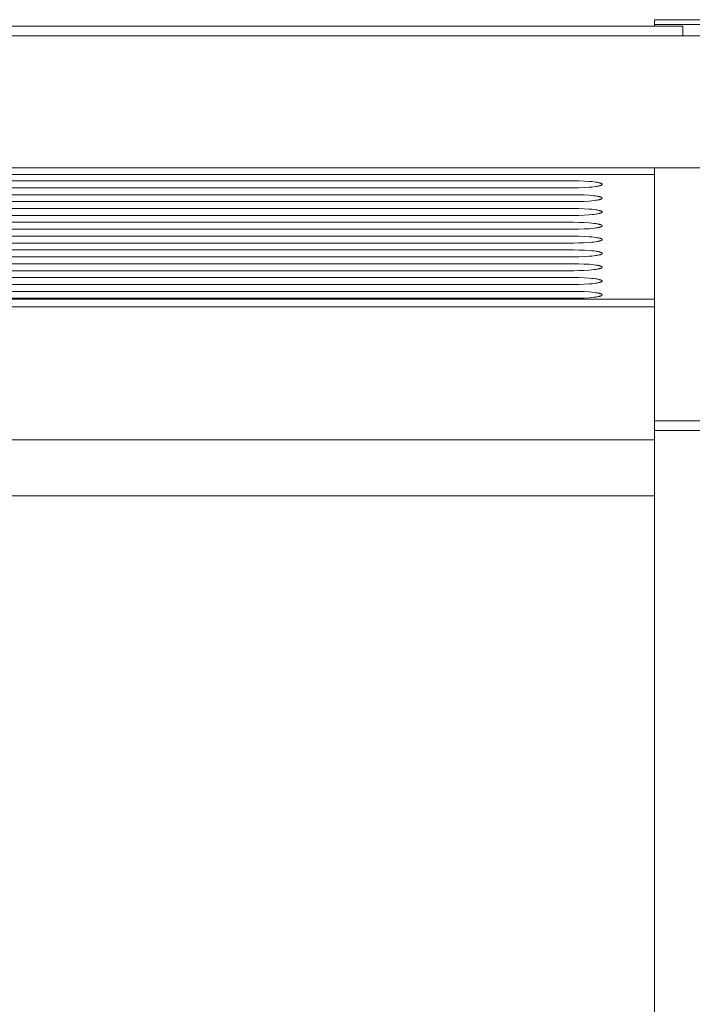
# Model space of a CAD drawing. Units: millimetres. Extents: x 0 to 17820, y 0 to 12600.
# Drawn here: x 9573 to 10282, y 9064 to 10101 of the extents above; entities that cross this region are included whole.
import ezdxf

# ---------------------------------------------------------------- set-up
doc = ezdxf.new("R2010")
doc.units = ezdxf.units.MM
doc.header["$MEASUREMENT"] = 0
doc.layers.add('Make2D$visible$lines', color=7, linetype='Continuous', true_color=0x000000)

msp = doc.modelspace()

# ---------------------------------------------------------------- linework, layer by layer
at = {"layer": 'Make2D$visible$lines', "color": 251, "lineweight": 20, "true_color": 0x696969}
for p, q in [((10272.408, 10093.919), (8932.408, 10093.919)), ((10242.408, 10100.896), (10242.408, 10095.932)), ((10242.408, 10100.896), (10322.408, 10100.896)), ((10242.408, 10095.932), (10322.408, 10095.932)), ((10242.408, 10095.932), (10242.408, 10093.919)), ((10272.408, 10083.993), (10272.408, 10093.919)), ((10272.408, 10083.993), (8932.408, 10083.993)), ((8962.408, 10083.826), (12962.408, 10083.826)), ((10242.408, 10083.993), (10242.408, 10083.826)), ((10272.408, 10083.826), (10272.408, 10083.993)), ((8962.408, 9944.826), (12962.408, 9944.826)), ((8962.408, 9937.666), (10242.408, 9937.666)), ((10242.408, 9944.816), (10242.408, 9678.255)), ((10242.408, 9944.816), (10322.408, 9944.816)), ((9047.408, 9931.082), (10157.408, 9931.082)), ((10157.408, 9931.082), (10162.866, 9931.021)), ((10162.866, 9931.021), (10168.45, 9930.826)), ((10168.45, 9930.826), (10173.824, 9930.489)), ((10173.824, 9930.489), (10176.317, 9930.268)), ((10176.317, 9930.268), (10178.621, 9930.016)), ((10178.621, 9930.016), (10180.698, 9929.737)), ((10180.698, 9929.737), (10181.642, 9929.588)), ((10181.642, 9929.588), (10182.517, 9929.434)), ((10182.517, 9929.434), (10183.323, 9929.276)), ((10183.323, 9929.276), (10184.056, 9929.114)), ((10184.056, 9929.114), (10184.716, 9928.95)), ((10184.716, 9928.95), (10185.018, 9928.866)), ((10185.018, 9928.866), (10185.301, 9928.783)), ((10185.301, 9928.783), (10185.566, 9928.698)), ((10185.566, 9928.698), (10185.812, 9928.614)), ((10185.812, 9928.614), (10186.04, 9928.529)), ((10186.04, 9928.529), (10186.25, 9928.445)), ((10186.25, 9928.445), (10186.347, 9928.402)), ((10186.347, 9928.402), (10186.441, 9928.36)), ((10186.441, 9928.36), (10186.53, 9928.317)), ((10186.53, 9928.317), (10186.614, 9928.275)), ((10186.614, 9928.275), (10186.694, 9928.232)), ((10186.694, 9928.232), (10186.769, 9928.19)), ((10186.769, 9928.19), (10186.84, 9928.148)), ((10186.84, 9928.148), (10186.907, 9928.105)), ((10186.907, 9928.105), (10186.969, 9928.063)), ((10186.969, 9928.063), (10187.027, 9928.021)), ((10187.027, 9928.021), (10187.054, 9928)), ((10187.054, 9928), (10187.081, 9927.979)), ((10187.081, 9927.979), (10187.106, 9927.958)), ((10187.106, 9927.958), (10187.13, 9927.937)), ((10187.13, 9927.937), (10187.153, 9927.916)), ((10187.153, 9927.916), (10187.175, 9927.895)), ((10187.175, 9927.895), (10187.196, 9927.874)), ((10187.196, 9927.874), (10187.216, 9927.853)), ((10187.216, 9927.033), (10187.196, 9927.012)), ((10187.216, 9927.853), (10187.235, 9927.833)), ((10187.235, 9927.054), (10187.216, 9927.033)), ((10187.235, 9927.833), (10187.253, 9927.812)), ((10187.253, 9927.075), (10187.235, 9927.054)), ((10187.253, 9927.812), (10187.27, 9927.791)), ((10187.27, 9927.096), (10187.253, 9927.075)), ((10187.27, 9927.791), (10187.286, 9927.77)), ((10187.286, 9927.116), (10187.27, 9927.096)), ((10187.286, 9927.77), (10187.301, 9927.75)), ((10187.301, 9927.137), (10187.286, 9927.116)), ((10187.301, 9927.75), (10187.315, 9927.729)), ((10187.315, 9927.158), (10187.301, 9927.137)), ((10187.315, 9927.729), (10187.328, 9927.708)), ((10187.328, 9927.179), (10187.315, 9927.158)), ((10187.328, 9927.708), (10187.34, 9927.688)), ((10187.34, 9927.199), (10187.328, 9927.179)), ((10187.34, 9927.688), (10187.351, 9927.667)), ((10187.351, 9927.22), (10187.34, 9927.199)), ((10187.351, 9927.667), (10187.361, 9927.647)), ((10187.361, 9927.24), (10187.351, 9927.22)), ((10187.361, 9927.647), (10187.37, 9927.626)), ((10187.37, 9927.261), (10187.361, 9927.24)), ((10187.37, 9927.626), (10187.378, 9927.606)), ((10187.378, 9927.281), (10187.37, 9927.261)), ((10187.378, 9927.606), (10187.385, 9927.585)), ((10187.385, 9927.302), (10187.378, 9927.281)), ((10187.385, 9927.585), (10187.391, 9927.565)), ((10187.391, 9927.322), (10187.385, 9927.302)), ((10187.391, 9927.565), (10187.396, 9927.544)), ((10187.396, 9927.342), (10187.391, 9927.322)), ((10187.396, 9927.544), (10187.4, 9927.524)), ((10187.4, 9927.363), (10187.396, 9927.342)), ((10187.4, 9927.524), (10187.403, 9927.504)), ((10187.403, 9927.383), (10187.4, 9927.363)), ((10187.403, 9927.504), (10187.406, 9927.484)), ((10187.406, 9927.403), (10187.403, 9927.383)), ((10187.406, 9927.484), (10187.407, 9927.464)), ((10187.407, 9927.423), (10187.406, 9927.403)), ((10187.407, 9927.464), (10187.408, 9927.443)), ((10187.408, 9927.443), (10187.407, 9927.423)), ((10157.408, 9923.805), (9047.408, 9923.805)), ((10162.866, 9923.866), (10157.408, 9923.805)), ((10168.45, 9924.06), (10162.866, 9923.866)), ((10173.824, 9924.398), (10168.45, 9924.06)), ((10176.317, 9924.619), (10173.824, 9924.398)), ((10178.621, 9924.871), (10176.317, 9924.619)), ((10180.698, 9925.15), (10178.621, 9924.871)), ((10181.642, 9925.299), (10180.698, 9925.15)), ((10182.517, 9925.452), (10181.642, 9925.299)), ((10183.323, 9925.611), (10182.517, 9925.452)), ((10184.056, 9925.772), (10183.323, 9925.611)), ((10184.716, 9925.937), (10184.056, 9925.772)), ((10185.018, 9926.02), (10184.716, 9925.937)), ((10185.301, 9926.104), (10185.018, 9926.02)), ((10185.566, 9926.188), (10185.301, 9926.104)), ((10185.812, 9926.273), (10185.566, 9926.188)), ((10186.04, 9926.357), (10185.812, 9926.273)), ((10186.25, 9926.442), (10186.04, 9926.357)), ((10186.347, 9926.485), (10186.25, 9926.442)), ((10186.441, 9926.527), (10186.347, 9926.485)), ((10186.53, 9926.57), (10186.441, 9926.527)), ((10186.614, 9926.612), (10186.53, 9926.57)), ((10186.694, 9926.654), (10186.614, 9926.612)), ((10186.769, 9926.697), (10186.694, 9926.654)), ((10186.84, 9926.739), (10186.769, 9926.697)), ((10186.907, 9926.781), (10186.84, 9926.739)), ((10186.969, 9926.824), (10186.907, 9926.781)), ((10187.027, 9926.866), (10186.969, 9926.824)), ((10187.054, 9926.887), (10187.027, 9926.866)), ((10187.081, 9926.908), (10187.054, 9926.887)), ((10187.106, 9926.929), (10187.081, 9926.908)), ((10187.13, 9926.95), (10187.106, 9926.929)), ((10187.153, 9926.971), (10187.13, 9926.95)), ((10187.175, 9926.992), (10187.153, 9926.971)), ((10187.196, 9927.012), (10187.175, 9926.992)), ((9047.408, 9916.528), (10157.408, 9916.528)), ((10157.408, 9909.252), (9047.408, 9909.252)), ((10157.408, 9916.528), (10162.866, 9916.468)), ((10162.866, 9909.312), (10157.408, 9909.252)), ((10162.866, 9916.468), (10168.45, 9916.273)), ((10168.45, 9909.507), (10162.866, 9909.312)), ((10168.45, 9916.273), (10173.824, 9915.935)), ((10173.824, 9909.845), (10168.45, 9909.507)), ((10173.824, 9915.935), (10176.317, 9915.715)), ((10176.317, 9910.065), (10173.824, 9909.845)), ((10176.317, 9915.715), (10178.621, 9915.463)), ((10178.621, 9910.317), (10176.317, 9910.065)), ((10178.621, 9915.463), (10180.698, 9915.183)), ((10180.698, 9910.597), (10178.621, 9910.317)), ((10180.698, 9915.183), (10181.642, 9915.035)), ((10181.642, 9910.745), (10180.698, 9910.597)), ((10181.642, 9915.035), (10182.517, 9914.881)), ((10182.517, 9910.899), (10181.642, 9910.745)), ((10182.517, 9914.881), (10183.323, 9914.723)), ((10183.323, 9911.057), (10182.517, 9910.899)), ((10183.323, 9914.723), (10184.056, 9914.561)), ((10184.056, 9911.219), (10183.323, 9911.057)), ((10184.056, 9914.561), (10184.716, 9914.396)), ((10184.716, 9911.384), (10184.056, 9911.219)), ((10184.716, 9914.396), (10185.018, 9914.313)), ((10185.018, 9911.467), (10184.716, 9911.384)), ((10185.018, 9914.313), (10185.301, 9914.229)), ((10185.301, 9911.551), (10185.018, 9911.467)), ((10185.301, 9914.229), (10185.566, 9914.145)), ((10185.566, 9911.635), (10185.301, 9911.551)), ((10185.566, 9914.145), (10185.812, 9914.061)), ((10185.812, 9911.719), (10185.566, 9911.635)), ((10185.812, 9914.061), (10186.04, 9913.976)), ((10186.04, 9911.804), (10185.812, 9911.719)), ((10186.04, 9913.976), (10186.25, 9913.891)), ((10186.25, 9911.889), (10186.04, 9911.804)), ((10186.25, 9913.891), (10186.347, 9913.849)), ((10186.347, 9911.931), (10186.25, 9911.889)), ((10186.347, 9913.849), (10186.441, 9913.806)), ((10186.441, 9911.974), (10186.347, 9911.931)), ((10186.441, 9913.806), (10186.53, 9913.764)), ((10186.53, 9912.016), (10186.441, 9911.974)), ((10186.53, 9913.764), (10186.614, 9913.721)), ((10186.614, 9912.059), (10186.53, 9912.016)), ((10186.614, 9913.721), (10186.694, 9913.679)), ((10186.694, 9912.101), (10186.614, 9912.059)), ((10186.694, 9913.679), (10186.769, 9913.637)), ((10186.769, 9912.143), (10186.694, 9912.101)), ((10186.769, 9913.637), (10186.84, 9913.594)), ((10186.84, 9912.186), (10186.769, 9912.143)), ((10186.84, 9913.594), (10186.907, 9913.552)), ((10186.907, 9912.228), (10186.84, 9912.186)), ((10186.907, 9913.552), (10186.969, 9913.51)), ((10186.969, 9912.27), (10186.907, 9912.228)), ((10186.969, 9913.51), (10187.027, 9913.468)), ((10187.027, 9912.312), (10186.969, 9912.27)), ((10187.027, 9913.468), (10187.054, 9913.447)), ((10187.054, 9912.333), (10187.027, 9912.312)), ((10187.054, 9913.447), (10187.081, 9913.426)), ((10187.081, 9912.354), (10187.054, 9912.333)), ((10187.081, 9913.426), (10187.106, 9913.405)), ((10187.106, 9912.375), (10187.081, 9912.354)), ((10187.106, 9913.405), (10187.13, 9913.384)), ((10187.13, 9912.396), (10187.106, 9912.375)), ((10187.13, 9913.384), (10187.153, 9913.363)), ((10187.153, 9912.417), (10187.13, 9912.396)), ((10187.153, 9913.363), (10187.175, 9913.342)), ((10187.175, 9912.438), (10187.153, 9912.417)), ((10187.175, 9913.342), (10187.196, 9913.321)), ((10187.196, 9912.459), (10187.175, 9912.438)), ((10187.196, 9913.321), (10187.216, 9913.3)), ((10187.216, 9912.48), (10187.196, 9912.459)), ((10187.216, 9913.3), (10187.235, 9913.279)), ((10187.235, 9912.501), (10187.216, 9912.48)), ((10187.235, 9913.279), (10187.253, 9913.258)), ((10187.253, 9912.521), (10187.235, 9912.501)), ((10187.253, 9913.258), (10187.27, 9913.238)), ((10187.27, 9912.542), (10187.253, 9912.521)), ((10187.27, 9913.238), (10187.286, 9913.217)), ((10187.286, 9912.563), (10187.27, 9912.542)), ((10187.286, 9913.217), (10187.301, 9913.196)), ((10187.301, 9912.584), (10187.286, 9912.563)), ((10187.301, 9913.196), (10187.315, 9913.175)), ((10187.315, 9912.604), (10187.301, 9912.584)), ((10187.315, 9913.175), (10187.328, 9913.155)), ((10187.328, 9912.625), (10187.315, 9912.604)), ((10187.328, 9913.155), (10187.34, 9913.134)), ((10187.34, 9912.646), (10187.328, 9912.625)), ((10187.34, 9913.134), (10187.351, 9913.114)), ((10187.351, 9912.666), (10187.34, 9912.646)), ((10187.351, 9913.114), (10187.361, 9913.093)), ((10187.361, 9912.687), (10187.351, 9912.666)), ((10187.361, 9913.093), (10187.37, 9913.073)), ((10187.37, 9912.707), (10187.361, 9912.687)), ((10187.37, 9913.073), (10187.378, 9913.052)), ((10187.378, 9912.728), (10187.37, 9912.707)), ((10187.378, 9913.052), (10187.385, 9913.032)), ((10187.385, 9912.748), (10187.378, 9912.728)), ((10187.385, 9913.032), (10187.391, 9913.011)), ((10187.391, 9912.769), (10187.385, 9912.748)), ((10187.391, 9913.011), (10187.396, 9912.991)), ((10187.396, 9912.789), (10187.391, 9912.769)), ((10187.396, 9912.991), (10187.4, 9912.971)), ((10187.4, 9912.809), (10187.396, 9912.789)), ((10187.4, 9912.971), (10187.403, 9912.95)), ((10187.403, 9912.829), (10187.4, 9912.809)), ((10187.403, 9912.95), (10187.406, 9912.93)), ((10187.406, 9912.85), (10187.403, 9912.829)), ((10187.406, 9912.93), (10187.407, 9912.91)), ((10187.407, 9912.87), (10187.406, 9912.85)), ((10187.407, 9912.91), (10187.408, 9912.89)), ((10187.408, 9912.89), (10187.407, 9912.87)), ((9047.408, 9901.975), (10157.408, 9901.975)), ((10157.408, 9901.975), (10162.866, 9901.914)), ((10162.866, 9901.914), (10168.45, 9901.719)), ((10168.45, 9901.719), (10173.824, 9901.382)), ((10173.824, 9901.382), (10176.317, 9901.161)), ((10176.317, 9901.161), (10178.621, 9900.909)), ((10178.621, 9900.909), (10180.698, 9900.63)), ((10180.698, 9896.043), (10178.621, 9895.764)), ((10180.698, 9900.63), (10181.642, 9900.481)), ((10181.642, 9896.192), (10180.698, 9896.043)), ((10181.642, 9900.481), (10182.517, 9900.327)), ((10182.517, 9896.345), (10181.642, 9896.192)), ((10182.517, 9900.327), (10183.323, 9900.169)), ((10183.323, 9896.504), (10182.517, 9896.345)), ((10183.323, 9900.169), (10184.056, 9900.008)), ((10184.056, 9896.665), (10183.323, 9896.504)), ((10184.056, 9900.008), (10184.716, 9899.843)), ((10184.716, 9896.83), (10184.056, 9896.665)), ((10184.716, 9899.843), (10185.018, 9899.759)), ((10185.018, 9896.913), (10184.716, 9896.83)), ((10185.018, 9899.759), (10185.301, 9899.676)), ((10185.301, 9896.997), (10185.018, 9896.913)), ((10185.301, 9899.676), (10185.566, 9899.592)), ((10185.566, 9897.081), (10185.301, 9896.997)), ((10185.566, 9899.592), (10185.812, 9899.507)), ((10185.812, 9897.166), (10185.566, 9897.081)), ((10185.812, 9899.507), (10186.04, 9899.422)), ((10186.04, 9897.25), (10185.812, 9897.166)), ((10186.04, 9899.422), (10186.25, 9899.338)), ((10186.25, 9897.335), (10186.04, 9897.25)), ((10186.25, 9899.338), (10186.347, 9899.295)), ((10186.347, 9897.378), (10186.25, 9897.335)), ((10186.347, 9899.295), (10186.441, 9899.253)), ((10186.441, 9897.42), (10186.347, 9897.378)), ((10186.441, 9899.253), (10186.53, 9899.21)), ((10186.53, 9897.463), (10186.441, 9897.42)), ((10186.53, 9899.21), (10186.614, 9899.168)), ((10186.614, 9897.505), (10186.53, 9897.463)), ((10186.614, 9899.168), (10186.694, 9899.125)), ((10186.694, 9897.547), (10186.614, 9897.505)), ((10186.694, 9899.125), (10186.769, 9899.083)), ((10186.769, 9897.59), (10186.694, 9897.547)), ((10186.769, 9899.083), (10186.84, 9899.041)), ((10186.84, 9897.632), (10186.769, 9897.59)), ((10186.84, 9899.041), (10186.907, 9898.998)), ((10186.907, 9897.674), (10186.84, 9897.632)), ((10186.907, 9898.998), (10186.969, 9898.956)), ((10186.969, 9897.717), (10186.907, 9897.674)), ((10186.969, 9898.956), (10187.027, 9898.914)), ((10187.027, 9897.759), (10186.969, 9897.717)), ((10187.027, 9898.914), (10187.054, 9898.893)), ((10187.054, 9897.78), (10187.027, 9897.759)), ((10187.054, 9898.893), (10187.081, 9898.872)), ((10187.081, 9897.801), (10187.054, 9897.78)), ((10187.081, 9898.872), (10187.106, 9898.851)), ((10187.106, 9897.822), (10187.081, 9897.801)), ((10187.106, 9898.851), (10187.13, 9898.83)), ((10187.13, 9897.843), (10187.106, 9897.822)), ((10187.13, 9898.83), (10187.153, 9898.809)), ((10187.153, 9897.864), (10187.13, 9897.843)), ((10187.153, 9898.809), (10187.175, 9898.788)), ((10187.175, 9897.885), (10187.153, 9897.864)), ((10187.175, 9898.788), (10187.196, 9898.767)), ((10187.196, 9897.905), (10187.175, 9897.885)), ((10187.196, 9898.767), (10187.216, 9898.747)), ((10187.216, 9897.926), (10187.196, 9897.905)), ((10187.216, 9898.747), (10187.235, 9898.726)), ((10187.235, 9897.947), (10187.216, 9897.926)), ((10187.235, 9898.726), (10187.253, 9898.705)), ((10187.253, 9897.968), (10187.235, 9897.947)), ((10187.253, 9898.705), (10187.27, 9898.684)), ((10187.27, 9897.989), (10187.253, 9897.968)), ((10187.27, 9898.684), (10187.286, 9898.663)), ((10187.286, 9898.01), (10187.27, 9897.989)), ((10187.286, 9898.663), (10187.301, 9898.643)), ((10187.301, 9898.03), (10187.286, 9898.01)), ((10187.301, 9898.643), (10187.315, 9898.622)), ((10187.315, 9898.051), (10187.301, 9898.03)), ((10187.315, 9898.622), (10187.328, 9898.601)), ((10187.328, 9898.072), (10187.315, 9898.051)), ((10187.328, 9898.601), (10187.34, 9898.581)), ((10187.34, 9898.092), (10187.328, 9898.072)), ((10187.34, 9898.581), (10187.351, 9898.56)), ((10187.351, 9898.113), (10187.34, 9898.092)), ((10187.351, 9898.56), (10187.361, 9898.54)), ((10187.361, 9898.133), (10187.351, 9898.113)), ((10187.361, 9898.54), (10187.37, 9898.519)), ((10187.37, 9898.154), (10187.361, 9898.133)), ((10187.37, 9898.519), (10187.378, 9898.499)), ((10187.378, 9898.174), (10187.37, 9898.154)), ((10187.378, 9898.499), (10187.385, 9898.478)), ((10187.385, 9898.195), (10187.378, 9898.174)), ((10187.385, 9898.478), (10187.391, 9898.458)), ((10187.391, 9898.215), (10187.385, 9898.195)), ((10187.391, 9898.458), (10187.396, 9898.437)), ((10187.396, 9898.235), (10187.391, 9898.215)), ((10187.396, 9898.437), (10187.4, 9898.417)), ((10187.4, 9898.256), (10187.396, 9898.235)), ((10187.4, 9898.417), (10187.403, 9898.397)), ((10187.403, 9898.276), (10187.4, 9898.256)), ((10187.403, 9898.397), (10187.406, 9898.377)), ((10187.406, 9898.296), (10187.403, 9898.276)), ((10187.406, 9898.377), (10187.407, 9898.357)), ((10187.407, 9898.316), (10187.406, 9898.296)), ((10187.407, 9898.357), (10187.408, 9898.336)), ((10187.408, 9898.336), (10187.407, 9898.316)), ((10157.408, 9894.698), (9047.408, 9894.698)), ((9047.408, 9887.421), (10157.408, 9887.421)), ((10162.866, 9894.759), (10157.408, 9894.698)), ((10157.408, 9887.421), (10162.866, 9887.361)), ((10168.45, 9894.954), (10162.866, 9894.759)), ((10162.866, 9887.361), (10168.45, 9887.166)), ((10173.824, 9895.291), (10168.45, 9894.954)), ((10168.45, 9887.166), (10173.824, 9886.828)), ((10176.317, 9895.512), (10173.824, 9895.291)), ((10173.824, 9886.828), (10176.317, 9886.608)), ((10178.621, 9895.764), (10176.317, 9895.512)), ((10176.317, 9886.608), (10178.621, 9886.356)), ((10178.621, 9886.356), (10180.698, 9886.076)), ((10180.698, 9886.076), (10181.642, 9885.928)), ((10181.642, 9885.928), (10182.517, 9885.774)), ((10182.517, 9885.774), (10183.323, 9885.616)), ((10183.323, 9885.616), (10184.056, 9885.454)), ((10157.408, 9880.145), (9047.408, 9880.145)), ((10162.866, 9880.205), (10157.408, 9880.145)), ((10168.45, 9880.4), (10162.866, 9880.205)), ((10173.824, 9880.738), (10168.45, 9880.4)), ((10176.317, 9880.958), (10173.824, 9880.738)), ((10178.621, 9881.21), (10176.317, 9880.958)), ((10180.698, 9881.49), (10178.621, 9881.21)), ((10181.642, 9881.638), (10180.698, 9881.49)), ((10182.517, 9881.792), (10181.642, 9881.638)), ((10183.323, 9881.95), (10182.517, 9881.792)), ((10184.056, 9882.112), (10183.323, 9881.95)), ((10184.056, 9885.454), (10184.716, 9885.289)), ((10184.716, 9882.277), (10184.056, 9882.112)), ((10184.716, 9885.289), (10185.018, 9885.206)), ((10185.018, 9882.36), (10184.716, 9882.277)), ((10185.018, 9885.206), (10185.301, 9885.122)), ((10185.301, 9882.444), (10185.018, 9882.36)), ((10185.301, 9885.122), (10185.566, 9885.038)), ((10185.566, 9882.528), (10185.301, 9882.444)), ((10185.566, 9885.038), (10185.812, 9884.954)), ((10185.812, 9882.612), (10185.566, 9882.528)), ((10185.812, 9884.954), (10186.04, 9884.869)), ((10186.04, 9882.697), (10185.812, 9882.612)), ((10186.04, 9884.869), (10186.25, 9884.784)), ((10186.25, 9882.782), (10186.04, 9882.697)), ((10186.25, 9884.784), (10186.347, 9884.742)), ((10186.347, 9882.824), (10186.25, 9882.782)), ((10186.347, 9884.742), (10186.441, 9884.699)), ((10186.441, 9882.867), (10186.347, 9882.824)), ((10186.441, 9884.699), (10186.53, 9884.657)), ((10186.53, 9882.909), (10186.441, 9882.867)), ((10186.53, 9884.657), (10186.614, 9884.614)), ((10186.614, 9882.952), (10186.53, 9882.909)), ((10186.614, 9884.614), (10186.694, 9884.572)), ((10186.694, 9882.994), (10186.614, 9882.952)), ((10186.694, 9884.572), (10186.769, 9884.53)), ((10186.769, 9883.036), (10186.694, 9882.994)), ((10186.769, 9884.53), (10186.84, 9884.487)), ((10186.84, 9883.079), (10186.769, 9883.036)), ((10186.84, 9884.487), (10186.907, 9884.445)), ((10186.907, 9883.121), (10186.84, 9883.079)), ((10186.907, 9884.445), (10186.969, 9884.403)), ((10186.969, 9883.163), (10186.907, 9883.121)), ((10186.969, 9884.403), (10187.027, 9884.361)), ((10187.027, 9883.205), (10186.969, 9883.163)), ((10187.027, 9884.361), (10187.054, 9884.34)), ((10187.054, 9883.226), (10187.027, 9883.205)), ((10187.054, 9884.34), (10187.081, 9884.319)), ((10187.081, 9883.247), (10187.054, 9883.226)), ((10187.081, 9884.319), (10187.106, 9884.298)), ((10187.106, 9883.268), (10187.081, 9883.247)), ((10187.106, 9884.298), (10187.13, 9884.277)), ((10187.13, 9883.289), (10187.106, 9883.268)), ((10187.13, 9884.277), (10187.153, 9884.256)), ((10187.153, 9883.31), (10187.13, 9883.289)), ((10187.153, 9884.256), (10187.175, 9884.235)), ((10187.175, 9883.331), (10187.153, 9883.31)), ((10187.175, 9884.235), (10187.196, 9884.214)), ((10187.196, 9883.352), (10187.175, 9883.331)), ((10187.196, 9884.214), (10187.216, 9884.193)), ((10187.216, 9883.373), (10187.196, 9883.352)), ((10187.216, 9884.193), (10187.235, 9884.172)), ((10187.235, 9883.394), (10187.216, 9883.373)), ((10187.235, 9884.172), (10187.253, 9884.151)), ((10187.253, 9883.415), (10187.235, 9883.394)), ((10187.253, 9884.151), (10187.27, 9884.131)), ((10187.27, 9883.435), (10187.253, 9883.415)), ((10187.27, 9884.131), (10187.286, 9884.11)), ((10187.286, 9883.456), (10187.27, 9883.435)), ((10187.286, 9884.11), (10187.301, 9884.089)), ((10187.301, 9883.477), (10187.286, 9883.456)), ((10187.301, 9884.089), (10187.315, 9884.068)), ((10187.315, 9883.497), (10187.301, 9883.477)), ((10187.315, 9884.068), (10187.328, 9884.048)), ((10187.328, 9883.518), (10187.315, 9883.497)), ((10187.328, 9884.048), (10187.34, 9884.027)), ((10187.34, 9883.539), (10187.328, 9883.518)), ((10187.34, 9884.027), (10187.351, 9884.007)), ((10187.351, 9883.559), (10187.34, 9883.539)), ((10187.351, 9884.007), (10187.361, 9883.986)), ((10187.361, 9883.58), (10187.351, 9883.559)), ((10187.361, 9883.986), (10187.37, 9883.966)), ((10187.37, 9883.6), (10187.361, 9883.58)), ((10187.37, 9883.966), (10187.378, 9883.945)), ((10187.378, 9883.621), (10187.37, 9883.6)), ((10187.378, 9883.945), (10187.385, 9883.925)), ((10187.385, 9883.641), (10187.378, 9883.621)), ((10187.385, 9883.925), (10187.391, 9883.904)), ((10187.391, 9883.662), (10187.385, 9883.641)), ((10187.391, 9883.904), (10187.396, 9883.884)), ((10187.396, 9883.682), (10187.391, 9883.662)), ((10187.396, 9883.884), (10187.4, 9883.864)), ((10187.4, 9883.702), (10187.396, 9883.682)), ((10187.4, 9883.864), (10187.403, 9883.843)), ((10187.403, 9883.722), (10187.4, 9883.702)), ((10187.403, 9883.843), (10187.406, 9883.823)), ((10187.406, 9883.743), (10187.403, 9883.722)), ((10187.406, 9883.823), (10187.407, 9883.803)), ((10187.407, 9883.763), (10187.406, 9883.743)), ((10187.407, 9883.803), (10187.408, 9883.783)), ((10187.408, 9883.783), (10187.407, 9883.763)), ((9047.408, 9872.868), (10157.408, 9872.868)), ((10157.408, 9865.591), (9047.408, 9865.591)), ((10157.408, 9872.868), (10162.866, 9872.807)), ((10162.866, 9865.652), (10157.408, 9865.591)), ((10162.866, 9872.807), (10168.45, 9872.612)), ((10168.45, 9865.847), (10162.866, 9865.652)), ((10168.45, 9872.612), (10173.824, 9872.275)), ((10173.824, 9866.184), (10168.45, 9865.847)), ((10173.824, 9872.275), (10176.317, 9872.054)), ((10176.317, 9866.405), (10173.824, 9866.184)), ((10176.317, 9872.054), (10178.621, 9871.802)), ((10178.621, 9866.657), (10176.317, 9866.405)), ((10178.621, 9871.802), (10180.698, 9871.523)), ((10180.698, 9866.936), (10178.621, 9866.657)), ((10180.698, 9871.523), (10181.642, 9871.374)), ((10181.642, 9867.085), (10180.698, 9866.936)), ((10181.642, 9871.374), (10182.517, 9871.22)), ((10182.517, 9867.239), (10181.642, 9867.085)), ((10182.517, 9871.22), (10183.323, 9871.062)), ((10183.323, 9867.397), (10182.517, 9867.239)), ((10183.323, 9871.062), (10184.056, 9870.901)), ((10184.056, 9867.558), (10183.323, 9867.397)), ((10184.056, 9870.901), (10184.716, 9870.736)), ((10184.716, 9867.723), (10184.056, 9867.558)), ((10184.716, 9870.736), (10185.018, 9870.653)), ((10185.018, 9867.806), (10184.716, 9867.723)), ((10185.018, 9870.653), (10185.301, 9870.569)), ((10185.301, 9867.89), (10185.018, 9867.806)), ((10185.301, 9870.569), (10185.566, 9870.485)), ((10185.566, 9867.974), (10185.301, 9867.89)), ((10185.566, 9870.485), (10185.812, 9870.4)), ((10185.812, 9868.059), (10185.566, 9867.974)), ((10185.812, 9870.4), (10186.04, 9870.315)), ((10186.04, 9868.144), (10185.812, 9868.059)), ((10186.04, 9870.315), (10186.25, 9870.231)), ((10186.25, 9868.228), (10186.04, 9868.144)), ((10186.25, 9870.231), (10186.347, 9870.188)), ((10186.347, 9868.271), (10186.25, 9868.228)), ((10186.347, 9870.188), (10186.441, 9870.146)), ((10186.441, 9868.313), (10186.347, 9868.271)), ((10186.441, 9870.146), (10186.53, 9870.103)), ((10186.53, 9868.356), (10186.441, 9868.313)), ((10186.53, 9870.103), (10186.614, 9870.061)), ((10186.614, 9868.398), (10186.53, 9868.356)), ((10186.614, 9870.061), (10186.694, 9870.018)), ((10186.694, 9868.44), (10186.614, 9868.398)), ((10186.694, 9870.018), (10186.769, 9869.976)), ((10186.769, 9868.483), (10186.694, 9868.44)), ((10186.769, 9869.976), (10186.84, 9869.934)), ((10186.84, 9868.525), (10186.769, 9868.483)), ((10186.84, 9869.934), (10186.907, 9869.892)), ((10186.907, 9868.567), (10186.84, 9868.525)), ((10186.907, 9869.892), (10186.969, 9869.849)), ((10186.969, 9868.61), (10186.907, 9868.567)), ((10186.969, 9869.849), (10187.027, 9869.807)), ((10187.027, 9868.652), (10186.969, 9868.61)), ((10187.027, 9869.807), (10187.054, 9869.786)), ((10187.054, 9868.673), (10187.027, 9868.652)), ((10187.054, 9869.786), (10187.081, 9869.765)), ((10187.081, 9868.694), (10187.054, 9868.673)), ((10187.081, 9869.765), (10187.106, 9869.744)), ((10187.106, 9868.715), (10187.081, 9868.694)), ((10187.106, 9869.744), (10187.13, 9869.723)), ((10187.13, 9868.736), (10187.106, 9868.715)), ((10187.13, 9869.723), (10187.153, 9869.702)), ((10187.153, 9868.757), (10187.13, 9868.736)), ((10187.153, 9869.702), (10187.175, 9869.681)), ((10187.175, 9868.778), (10187.153, 9868.757)), ((10187.175, 9869.681), (10187.196, 9869.66)), ((10187.196, 9868.799), (10187.175, 9868.778)), ((10187.196, 9869.66), (10187.216, 9869.64)), ((10187.216, 9868.819), (10187.196, 9868.799)), ((10187.216, 9869.64), (10187.235, 9869.619)), ((10187.235, 9868.84), (10187.216, 9868.819)), ((10187.235, 9869.619), (10187.253, 9869.598)), ((10187.253, 9868.861), (10187.235, 9868.84)), ((10187.253, 9869.598), (10187.27, 9869.577)), ((10187.27, 9868.882), (10187.253, 9868.861)), ((10187.27, 9869.577), (10187.286, 9869.556)), ((10187.286, 9868.903), (10187.27, 9868.882)), ((10187.286, 9869.556), (10187.301, 9869.536)), ((10187.301, 9868.923), (10187.286, 9868.903)), ((10187.301, 9869.536), (10187.315, 9869.515)), ((10187.315, 9868.944), (10187.301, 9868.923)), ((10187.315, 9869.515), (10187.328, 9869.494)), ((10187.328, 9868.965), (10187.315, 9868.944)), ((10187.328, 9869.494), (10187.34, 9869.474)), ((10187.34, 9868.985), (10187.328, 9868.965)), ((10187.34, 9869.474), (10187.351, 9869.453)), ((10187.351, 9869.006), (10187.34, 9868.985)), ((10187.351, 9869.453), (10187.361, 9869.433)), ((10187.361, 9869.026), (10187.351, 9869.006)), ((10187.361, 9869.433), (10187.37, 9869.412)), ((10187.37, 9869.047), (10187.361, 9869.026)), ((10187.37, 9869.412), (10187.378, 9869.392)), ((10187.378, 9869.067), (10187.37, 9869.047)), ((10187.378, 9869.392), (10187.385, 9869.371)), ((10187.385, 9869.088), (10187.378, 9869.067)), ((10187.385, 9869.371), (10187.391, 9869.351)), ((10187.391, 9869.108), (10187.385, 9869.088)), ((10187.391, 9869.351), (10187.396, 9869.331)), ((10187.396, 9869.128), (10187.391, 9869.108)), ((10187.396, 9869.331), (10187.4, 9869.31)), ((10187.4, 9869.149), (10187.396, 9869.128)), ((10187.4, 9869.31), (10187.403, 9869.29)), ((10187.403, 9869.169), (10187.4, 9869.149)), ((10187.403, 9869.29), (10187.406, 9869.27)), ((10187.406, 9869.189), (10187.403, 9869.169)), ((10187.406, 9869.27), (10187.407, 9869.25)), ((10187.407, 9869.209), (10187.406, 9869.189)), ((10187.407, 9869.25), (10187.408, 9869.229)), ((10187.408, 9869.229), (10187.407, 9869.209)), ((9047.408, 9858.314), (10157.408, 9858.314)), ((10157.408, 9858.314), (10162.866, 9858.254)), ((10162.866, 9858.254), (10168.45, 9858.059)), ((10168.45, 9858.059), (10173.824, 9857.721)), ((10173.824, 9857.721), (10176.317, 9857.501)), ((10176.317, 9857.501), (10178.621, 9857.249)), ((10178.621, 9857.249), (10180.698, 9856.969)), ((10180.698, 9856.969), (10181.642, 9856.821)), ((10181.642, 9856.821), (10182.517, 9856.667)), ((10182.517, 9856.667), (10183.323, 9856.509)), ((10183.323, 9856.509), (10184.056, 9856.347)), ((10184.056, 9856.347), (10184.716, 9856.182)), ((10184.716, 9856.182), (10185.018, 9856.099)), ((10185.018, 9856.099), (10185.301, 9856.015)), ((10185.301, 9856.015), (10185.566, 9855.931)), ((10185.566, 9855.931), (10185.812, 9855.847)), ((10185.812, 9855.847), (10186.04, 9855.762)), ((10186.04, 9855.762), (10186.25, 9855.677)), ((10186.25, 9855.677), (10186.347, 9855.635)), ((10186.347, 9855.635), (10186.441, 9855.592)), ((10186.441, 9855.592), (10186.53, 9855.55)), ((10186.53, 9855.55), (10186.614, 9855.507)), ((10186.614, 9855.507), (10186.694, 9855.465)), ((10186.694, 9855.465), (10186.769, 9855.423)), ((10186.769, 9855.423), (10186.84, 9855.38)), ((10186.84, 9855.38), (10186.907, 9855.338)), ((10186.907, 9855.338), (10186.969, 9855.296)), ((10186.969, 9855.296), (10187.027, 9855.254)), ((10187.027, 9855.254), (10187.054, 9855.233)), ((10187.054, 9855.233), (10187.081, 9855.212)), ((10187.081, 9855.212), (10187.106, 9855.191)), ((10187.106, 9855.191), (10187.13, 9855.17)), ((10187.13, 9855.17), (10187.153, 9855.149)), ((10187.153, 9855.149), (10187.175, 9855.128)), ((10187.175, 9855.128), (10187.196, 9855.107)), ((10187.196, 9855.107), (10187.216, 9855.086)), ((10187.216, 9855.086), (10187.235, 9855.065)), ((10187.235, 9855.065), (10187.253, 9855.044)), ((10187.253, 9855.044), (10187.27, 9855.024)), ((10187.27, 9855.024), (10187.286, 9855.003)), ((10187.286, 9855.003), (10187.301, 9854.982)), ((10187.301, 9854.982), (10187.315, 9854.962)), ((10187.315, 9854.962), (10187.328, 9854.941)), ((10187.328, 9854.411), (10187.315, 9854.39)), ((10187.328, 9854.941), (10187.34, 9854.92)), ((10187.34, 9854.432), (10187.328, 9854.411)), ((10187.34, 9854.92), (10187.351, 9854.9)), ((10187.351, 9854.452), (10187.34, 9854.432)), ((10187.351, 9854.9), (10187.361, 9854.879)), ((10187.361, 9854.473), (10187.351, 9854.452)), ((10187.361, 9854.879), (10187.37, 9854.859)), ((10187.37, 9854.493), (10187.361, 9854.473)), ((10187.37, 9854.859), (10187.378, 9854.838)), ((10187.378, 9854.514), (10187.37, 9854.493)), ((10187.378, 9854.838), (10187.385, 9854.818)), ((10187.385, 9854.534), (10187.378, 9854.514)), ((10187.385, 9854.818), (10187.391, 9854.797)), ((10187.391, 9854.555), (10187.385, 9854.534)), ((10187.391, 9854.797), (10187.396, 9854.777)), ((10187.396, 9854.575), (10187.391, 9854.555)), ((10187.396, 9854.777), (10187.4, 9854.757)), ((10187.4, 9854.595), (10187.396, 9854.575)), ((10187.4, 9854.757), (10187.403, 9854.737)), ((10187.403, 9854.616), (10187.4, 9854.595)), ((10187.403, 9854.737), (10187.406, 9854.716)), ((10187.406, 9854.636), (10187.403, 9854.616)), ((10187.406, 9854.716), (10187.407, 9854.696)), ((10187.407, 9854.656), (10187.406, 9854.636)), ((10187.407, 9854.696), (10187.408, 9854.676)), ((10187.408, 9854.676), (10187.407, 9854.656)), ((10157.408, 9851.038), (9047.408, 9851.038)), ((10162.866, 9851.098), (10157.408, 9851.038)), ((10168.45, 9851.293), (10162.866, 9851.098)), ((10173.824, 9851.631), (10168.45, 9851.293)), ((10176.317, 9851.851), (10173.824, 9851.631)), ((10178.621, 9852.103), (10176.317, 9851.851)), ((10180.698, 9852.383), (10178.621, 9852.103)), ((10181.642, 9852.531), (10180.698, 9852.383)), ((10182.517, 9852.685), (10181.642, 9852.531)), ((10183.323, 9852.843), (10182.517, 9852.685)), ((10184.056, 9853.005), (10183.323, 9852.843)), ((10184.716, 9853.17), (10184.056, 9853.005)), ((10185.018, 9853.253), (10184.716, 9853.17)), ((10185.301, 9853.337), (10185.018, 9853.253)), ((10185.566, 9853.421), (10185.301, 9853.337)), ((10185.812, 9853.505), (10185.566, 9853.421)), ((10186.04, 9853.59), (10185.812, 9853.505)), ((10186.25, 9853.675), (10186.04, 9853.59)), ((10186.347, 9853.717), (10186.25, 9853.675)), ((10186.441, 9853.76), (10186.347, 9853.717)), ((10186.53, 9853.802), (10186.441, 9853.76)), ((10186.614, 9853.845), (10186.53, 9853.802)), ((10186.694, 9853.887), (10186.614, 9853.845)), ((10186.769, 9853.929), (10186.694, 9853.887)), ((10186.84, 9853.972), (10186.769, 9853.929)), ((10186.907, 9854.014), (10186.84, 9853.972)), ((10186.969, 9854.056), (10186.907, 9854.014)), ((10187.027, 9854.098), (10186.969, 9854.056)), ((10187.054, 9854.119), (10187.027, 9854.098)), ((10187.081, 9854.14), (10187.054, 9854.119)), ((10187.106, 9854.161), (10187.081, 9854.14)), ((10187.13, 9854.182), (10187.106, 9854.161)), ((10187.153, 9854.203), (10187.13, 9854.182)), ((10187.175, 9854.224), (10187.153, 9854.203)), ((10187.196, 9854.245), (10187.175, 9854.224)), ((10187.216, 9854.266), (10187.196, 9854.245)), ((10187.235, 9854.287), (10187.216, 9854.266)), ((10187.253, 9854.308), (10187.235, 9854.287)), ((10187.27, 9854.328), (10187.253, 9854.308)), ((10187.286, 9854.349), (10187.27, 9854.328)), ((10187.301, 9854.37), (10187.286, 9854.349)), ((10187.315, 9854.39), (10187.301, 9854.37)), ((9047.408, 9843.761), (10157.408, 9843.761)), ((10157.408, 9836.484), (9047.408, 9836.484)), ((10157.408, 9843.761), (10162.866, 9843.7)), ((10162.866, 9836.545), (10157.408, 9836.484)), ((10162.866, 9843.7), (10168.45, 9843.505)), ((10168.45, 9836.74), (10162.866, 9836.545)), ((10168.45, 9843.505), (10173.824, 9843.168)), ((10173.824, 9837.077), (10168.45, 9836.74)), ((10173.824, 9843.168), (10176.317, 9842.947)), ((10176.317, 9837.298), (10173.824, 9837.077)), ((10176.317, 9842.947), (10178.621, 9842.695)), ((10178.621, 9837.55), (10176.317, 9837.298)), ((10178.621, 9842.695), (10180.698, 9842.416)), ((10180.698, 9837.829), (10178.621, 9837.55)), ((10180.698, 9842.416), (10181.642, 9842.267)), ((10181.642, 9837.978), (10180.698, 9837.829)), ((10181.642, 9842.267), (10182.517, 9842.113)), ((10182.517, 9838.132), (10181.642, 9837.978)), ((10182.517, 9842.113), (10183.323, 9841.955)), ((10183.323, 9838.29), (10182.517, 9838.132)), ((10183.323, 9841.955), (10184.056, 9841.794)), ((10184.056, 9838.451), (10183.323, 9838.29)), ((10184.056, 9841.794), (10184.716, 9841.629)), ((10184.716, 9838.616), (10184.056, 9838.451)), ((10184.716, 9841.629), (10185.018, 9841.546)), ((10185.018, 9838.7), (10184.716, 9838.616)), ((10185.018, 9841.546), (10185.301, 9841.462)), ((10185.301, 9838.783), (10185.018, 9838.7)), ((10185.301, 9841.462), (10185.566, 9841.378)), ((10185.566, 9838.867), (10185.301, 9838.783)), ((10185.566, 9841.378), (10185.812, 9841.293)), ((10185.812, 9838.952), (10185.566, 9838.867)), ((10185.812, 9841.293), (10186.04, 9841.208)), ((10186.04, 9839.037), (10185.812, 9838.952)), ((10186.04, 9841.208), (10186.25, 9841.124)), ((10186.25, 9839.121), (10186.04, 9839.037)), ((10186.25, 9841.124), (10186.347, 9841.081)), ((10186.347, 9839.164), (10186.25, 9839.121)), ((10186.347, 9841.081), (10186.441, 9841.039)), ((10186.441, 9839.206), (10186.347, 9839.164)), ((10186.441, 9841.039), (10186.53, 9840.996)), ((10186.53, 9839.249), (10186.441, 9839.206)), ((10186.53, 9840.996), (10186.614, 9840.954)), ((10186.614, 9839.291), (10186.53, 9839.249)), ((10186.614, 9840.954), (10186.694, 9840.912)), ((10186.694, 9839.334), (10186.614, 9839.291)), ((10186.694, 9840.912), (10186.769, 9840.869)), ((10186.769, 9839.376), (10186.694, 9839.334)), ((10186.769, 9840.869), (10186.84, 9840.827)), ((10186.84, 9839.418), (10186.769, 9839.376)), ((10186.84, 9840.827), (10186.907, 9840.785)), ((10186.907, 9839.46), (10186.84, 9839.418)), ((10186.907, 9840.785), (10186.969, 9840.742)), ((10186.969, 9839.503), (10186.907, 9839.46)), ((10186.969, 9840.742), (10187.027, 9840.7)), ((10187.027, 9839.545), (10186.969, 9839.503)), ((10187.027, 9840.7), (10187.054, 9840.679)), ((10187.054, 9839.566), (10187.027, 9839.545)), ((10187.054, 9840.679), (10187.081, 9840.658)), ((10187.081, 9839.587), (10187.054, 9839.566)), ((10187.081, 9840.658), (10187.106, 9840.637)), ((10187.106, 9839.608), (10187.081, 9839.587)), ((10187.106, 9840.637), (10187.13, 9840.616)), ((10187.13, 9839.629), (10187.106, 9839.608)), ((10187.13, 9840.616), (10187.153, 9840.595)), ((10187.153, 9839.65), (10187.13, 9839.629)), ((10187.153, 9840.595), (10187.175, 9840.574)), ((10187.175, 9839.671), (10187.153, 9839.65)), ((10187.175, 9840.574), (10187.196, 9840.553)), ((10187.196, 9839.692), (10187.175, 9839.671)), ((10187.196, 9840.553), (10187.216, 9840.533)), ((10187.216, 9839.712), (10187.196, 9839.692)), ((10187.216, 9840.533), (10187.235, 9840.512)), ((10187.235, 9839.733), (10187.216, 9839.712)), ((10187.235, 9840.512), (10187.253, 9840.491)), ((10187.253, 9839.754), (10187.235, 9839.733)), ((10187.253, 9840.491), (10187.27, 9840.47)), ((10187.27, 9839.775), (10187.253, 9839.754)), ((10187.27, 9840.47), (10187.286, 9840.449)), ((10187.286, 9839.796), (10187.27, 9839.775)), ((10187.286, 9840.449), (10187.301, 9840.429)), ((10187.301, 9839.816), (10187.286, 9839.796)), ((10187.301, 9840.429), (10187.315, 9840.408)), ((10187.315, 9839.837), (10187.301, 9839.816)), ((10187.315, 9840.408), (10187.328, 9840.387)), ((10187.328, 9839.858), (10187.315, 9839.837)), ((10187.328, 9840.387), (10187.34, 9840.367)), ((10187.34, 9839.878), (10187.328, 9839.858)), ((10187.34, 9840.367), (10187.351, 9840.346)), ((10187.351, 9839.899), (10187.34, 9839.878)), ((10187.351, 9840.346), (10187.361, 9840.326)), ((10187.361, 9839.919), (10187.351, 9839.899)), ((10187.361, 9840.326), (10187.37, 9840.305)), ((10187.37, 9839.94), (10187.361, 9839.919)), ((10187.37, 9840.305), (10187.378, 9840.285)), ((10187.378, 9839.96), (10187.37, 9839.94)), ((10187.378, 9840.285), (10187.385, 9840.264)), ((10187.385, 9839.981), (10187.378, 9839.96)), ((10187.385, 9840.264), (10187.391, 9840.244)), ((10187.391, 9840.001), (10187.385, 9839.981)), ((10187.391, 9840.244), (10187.396, 9840.224)), ((10187.396, 9840.021), (10187.391, 9840.001)), ((10187.396, 9840.224), (10187.4, 9840.203)), ((10187.4, 9840.042), (10187.396, 9840.021)), ((10187.4, 9840.203), (10187.403, 9840.183)), ((10187.403, 9840.062), (10187.4, 9840.042)), ((10187.403, 9840.183), (10187.406, 9840.163)), ((10187.406, 9840.082), (10187.403, 9840.062)), ((10187.406, 9840.163), (10187.407, 9840.143)), ((10187.407, 9840.102), (10187.406, 9840.082)), ((10187.407, 9840.143), (10187.408, 9840.123)), ((10187.408, 9840.123), (10187.407, 9840.102)), ((9047.408, 9829.207), (10157.408, 9829.207)), ((10157.408, 9829.207), (10162.866, 9829.147)), ((10162.866, 9829.147), (10168.45, 9828.952)), ((10168.45, 9828.952), (10173.824, 9828.614)), ((10173.824, 9828.614), (10176.317, 9828.394)), ((10176.317, 9828.394), (10178.621, 9828.142)), ((10178.621, 9828.142), (10180.698, 9827.862)), ((10180.698, 9827.862), (10181.642, 9827.714)), ((10181.642, 9823.424), (10180.698, 9823.276)), ((10181.642, 9827.714), (10182.517, 9827.56)), ((10182.517, 9823.578), (10181.642, 9823.424)), ((10182.517, 9827.56), (10183.323, 9827.402)), ((10183.323, 9823.736), (10182.517, 9823.578)), ((10183.323, 9827.402), (10184.056, 9827.24)), ((10184.056, 9823.898), (10183.323, 9823.736)), ((10184.056, 9827.24), (10184.716, 9827.075)), ((10184.716, 9824.063), (10184.056, 9823.898)), ((10184.716, 9827.075), (10185.018, 9826.992)), ((10185.018, 9824.146), (10184.716, 9824.063)), ((10185.018, 9826.992), (10185.301, 9826.908)), ((10185.301, 9824.23), (10185.018, 9824.146)), ((10185.301, 9826.908), (10185.566, 9826.824)), ((10185.566, 9824.314), (10185.301, 9824.23)), ((10185.566, 9826.824), (10185.812, 9826.74)), ((10185.812, 9824.398), (10185.566, 9824.314)), ((10185.812, 9826.74), (10186.04, 9826.655)), ((10186.04, 9824.483), (10185.812, 9824.398)), ((10186.04, 9826.655), (10186.25, 9826.57)), ((10186.25, 9824.568), (10186.04, 9824.483)), ((10186.25, 9826.57), (10186.347, 9826.528)), ((10186.347, 9824.61), (10186.25, 9824.568)), ((10186.347, 9826.528), (10186.441, 9826.485)), ((10186.441, 9824.653), (10186.347, 9824.61)), ((10186.441, 9826.485), (10186.53, 9826.443)), ((10186.53, 9824.695), (10186.441, 9824.653)), ((10186.53, 9826.443), (10186.614, 9826.4)), ((10186.614, 9824.738), (10186.53, 9824.695)), ((10186.614, 9826.4), (10186.694, 9826.358)), ((10186.694, 9824.78), (10186.614, 9824.738)), ((10186.694, 9826.358), (10186.769, 9826.316)), ((10186.769, 9824.822), (10186.694, 9824.78)), ((10186.769, 9826.316), (10186.84, 9826.273)), ((10186.84, 9824.865), (10186.769, 9824.822)), ((10186.84, 9826.273), (10186.907, 9826.231)), ((10186.907, 9824.907), (10186.84, 9824.865)), ((10186.907, 9826.231), (10186.969, 9826.189)), ((10186.969, 9824.949), (10186.907, 9824.907)), ((10186.969, 9826.189), (10187.027, 9826.147)), ((10187.027, 9824.991), (10186.969, 9824.949)), ((10187.027, 9826.147), (10187.054, 9826.126)), ((10187.054, 9825.012), (10187.027, 9824.991)), ((10187.054, 9826.126), (10187.081, 9826.105)), ((10187.081, 9825.033), (10187.054, 9825.012)), ((10187.081, 9826.105), (10187.106, 9826.084)), ((10187.106, 9825.054), (10187.081, 9825.033)), ((10187.106, 9826.084), (10187.13, 9826.063)), ((10187.13, 9825.075), (10187.106, 9825.054)), ((10187.13, 9826.063), (10187.153, 9826.042)), ((10187.153, 9825.096), (10187.13, 9825.075)), ((10187.153, 9826.042), (10187.175, 9826.021)), ((10187.175, 9825.117), (10187.153, 9825.096)), ((10187.175, 9826.021), (10187.196, 9826)), ((10187.196, 9825.138), (10187.175, 9825.117)), ((10187.196, 9826), (10187.216, 9825.979)), ((10187.216, 9825.159), (10187.196, 9825.138)), ((10187.216, 9825.979), (10187.235, 9825.958)), ((10187.235, 9825.18), (10187.216, 9825.159)), ((10187.235, 9825.958), (10187.253, 9825.938)), ((10187.253, 9825.201), (10187.235, 9825.18)), ((10187.253, 9825.938), (10187.27, 9825.917)), ((10187.27, 9825.221), (10187.253, 9825.201)), ((10187.27, 9825.917), (10187.286, 9825.896)), ((10187.286, 9825.242), (10187.27, 9825.221)), ((10187.286, 9825.896), (10187.301, 9825.875)), ((10187.301, 9825.263), (10187.286, 9825.242)), ((10187.301, 9825.875), (10187.315, 9825.855)), ((10187.315, 9825.284), (10187.301, 9825.263)), ((10187.315, 9825.855), (10187.328, 9825.834)), ((10187.328, 9825.304), (10187.315, 9825.284)), ((10187.328, 9825.834), (10187.34, 9825.813)), ((10187.34, 9825.325), (10187.328, 9825.304)), ((10187.34, 9825.813), (10187.351, 9825.793)), ((10187.351, 9825.345), (10187.34, 9825.325)), ((10187.351, 9825.793), (10187.361, 9825.772)), ((10187.361, 9825.366), (10187.351, 9825.345)), ((10187.361, 9825.772), (10187.37, 9825.752)), ((10187.37, 9825.386), (10187.361, 9825.366)), ((10187.37, 9825.752), (10187.378, 9825.731)), ((10187.378, 9825.407), (10187.37, 9825.386)), ((10187.378, 9825.731), (10187.385, 9825.711)), ((10187.385, 9825.427), (10187.378, 9825.407)), ((10187.385, 9825.711), (10187.391, 9825.69)), ((10187.391, 9825.448), (10187.385, 9825.427)), ((10187.391, 9825.69), (10187.396, 9825.67)), ((10187.396, 9825.468), (10187.391, 9825.448)), ((10187.396, 9825.67), (10187.4, 9825.65)), ((10187.4, 9825.488), (10187.396, 9825.468)), ((10187.4, 9825.65), (10187.403, 9825.63)), ((10187.403, 9825.509), (10187.4, 9825.488)), ((10187.403, 9825.63), (10187.406, 9825.609)), ((10187.406, 9825.529), (10187.403, 9825.509)), ((10187.406, 9825.609), (10187.407, 9825.589)), ((10187.407, 9825.549), (10187.406, 9825.529)), ((10187.407, 9825.589), (10187.408, 9825.569)), ((10187.408, 9825.569), (10187.407, 9825.549)), ((10157.408, 9821.931), (9047.408, 9821.931)), ((9047.408, 9814.654), (10157.408, 9814.654)), ((10162.866, 9821.991), (10157.408, 9821.931)), ((10157.408, 9814.654), (10162.866, 9814.593)), ((10168.45, 9822.186), (10162.866, 9821.991)), ((10162.866, 9814.593), (10168.45, 9814.398)), ((10173.824, 9822.524), (10168.45, 9822.186)), ((10168.45, 9814.398), (10173.824, 9814.061)), ((10176.317, 9822.744), (10173.824, 9822.524)), ((10173.824, 9814.061), (10176.317, 9813.84)), ((10178.621, 9822.996), (10176.317, 9822.744)), ((10176.317, 9813.84), (10178.621, 9813.588)), ((10180.698, 9823.276), (10178.621, 9822.996)), ((10178.621, 9813.588), (10180.698, 9813.309)), ((10180.698, 9813.309), (10181.642, 9813.16)), ((10181.642, 9813.16), (10182.517, 9813.007)), ((10182.517, 9813.007), (10183.323, 9812.848)), ((8962.408, 9806.488), (10242.408, 9806.488)), ((10157.408, 9807.377), (9047.408, 9807.377)), ((10162.866, 9807.438), (10157.408, 9807.377)), ((10168.45, 9807.633), (10162.866, 9807.438)), ((10173.824, 9807.97), (10168.45, 9807.633)), ((10176.317, 9808.191), (10173.824, 9807.97)), ((10178.621, 9808.443), (10176.317, 9808.191)), ((10180.698, 9808.722), (10178.621, 9808.443)), ((10181.642, 9808.871), (10180.698, 9808.722)), ((10182.517, 9809.025), (10181.642, 9808.871)), ((10183.323, 9809.183), (10182.517, 9809.025)), ((10183.323, 9812.848), (10184.056, 9812.687)), ((10184.056, 9809.345), (10183.323, 9809.183)), ((10184.056, 9812.687), (10184.716, 9812.522)), ((10184.716, 9809.509), (10184.056, 9809.345)), ((10184.716, 9812.522), (10185.018, 9812.439)), ((10185.018, 9809.593), (10184.716, 9809.509)), ((10185.018, 9812.439), (10185.301, 9812.355)), ((10185.301, 9809.676), (10185.018, 9809.593)), ((10185.301, 9812.355), (10185.566, 9812.271)), ((10185.566, 9809.76), (10185.301, 9809.676)), ((10185.566, 9812.271), (10185.812, 9812.186)), ((10185.812, 9809.845), (10185.566, 9809.76)), ((10185.812, 9812.186), (10186.04, 9812.102)), ((10186.04, 9809.93), (10185.812, 9809.845)), ((10186.04, 9812.102), (10186.25, 9812.017)), ((10186.25, 9810.014), (10186.04, 9809.93)), ((10186.25, 9812.017), (10186.347, 9811.974)), ((10186.347, 9810.057), (10186.25, 9810.014)), ((10186.347, 9811.974), (10186.441, 9811.932)), ((10186.441, 9810.099), (10186.347, 9810.057)), ((10186.441, 9811.932), (10186.53, 9811.889)), ((10186.53, 9810.142), (10186.441, 9810.099)), ((10186.53, 9811.889), (10186.614, 9811.847)), ((10186.614, 9810.184), (10186.53, 9810.142)), ((10186.614, 9811.847), (10186.694, 9811.805)), ((10186.694, 9810.227), (10186.614, 9810.184)), ((10186.694, 9811.805), (10186.769, 9811.762)), ((10186.769, 9810.269), (10186.694, 9810.227)), ((10186.769, 9811.762), (10186.84, 9811.72)), ((10186.84, 9810.311), (10186.769, 9810.269)), ((10186.84, 9811.72), (10186.907, 9811.678)), ((10186.907, 9810.354), (10186.84, 9810.311)), ((10186.907, 9811.678), (10186.969, 9811.635)), ((10186.969, 9810.396), (10186.907, 9810.354)), ((10186.969, 9811.635), (10187.027, 9811.593)), ((10187.027, 9810.438), (10186.969, 9810.396)), ((10187.027, 9811.593), (10187.054, 9811.572)), ((10187.054, 9810.459), (10187.027, 9810.438)), ((10187.054, 9811.572), (10187.081, 9811.551)), ((10187.081, 9810.48), (10187.054, 9810.459)), ((10187.081, 9811.551), (10187.106, 9811.53)), ((10187.106, 9810.501), (10187.081, 9810.48)), ((10187.106, 9811.53), (10187.13, 9811.509)), ((10187.13, 9810.522), (10187.106, 9810.501)), ((10187.13, 9811.509), (10187.153, 9811.488)), ((10187.153, 9810.543), (10187.13, 9810.522)), ((10187.153, 9811.488), (10187.175, 9811.467)), ((10187.175, 9810.564), (10187.153, 9810.543)), ((10187.175, 9811.467), (10187.196, 9811.447)), ((10187.196, 9810.585), (10187.175, 9810.564)), ((10187.196, 9811.447), (10187.216, 9811.426)), ((10187.216, 9810.605), (10187.196, 9810.585)), ((10187.216, 9811.426), (10187.235, 9811.405)), ((10187.235, 9810.626), (10187.216, 9810.605)), ((10187.235, 9811.405), (10187.253, 9811.384)), ((10187.253, 9810.647), (10187.235, 9810.626)), ((10187.253, 9811.384), (10187.27, 9811.363)), ((10187.27, 9810.668), (10187.253, 9810.647)), ((10187.27, 9811.363), (10187.286, 9811.343)), ((10187.286, 9810.689), (10187.27, 9810.668)), ((10187.286, 9811.343), (10187.301, 9811.322)), ((10187.301, 9810.709), (10187.286, 9810.689)), ((10187.301, 9811.322), (10187.315, 9811.301)), ((10187.315, 9810.73), (10187.301, 9810.709)), ((10187.315, 9811.301), (10187.328, 9811.28)), ((10187.328, 9810.751), (10187.315, 9810.73)), ((10187.328, 9811.28), (10187.34, 9811.26)), ((10187.34, 9810.771), (10187.328, 9810.751)), ((10187.34, 9811.26), (10187.351, 9811.239)), ((10187.351, 9810.792), (10187.34, 9810.771)), ((10187.351, 9811.239), (10187.361, 9811.219)), ((10187.361, 9810.812), (10187.351, 9810.792)), ((10187.361, 9811.219), (10187.37, 9811.198)), ((10187.37, 9810.833), (10187.361, 9810.812)), ((10187.37, 9811.198), (10187.378, 9811.178)), ((10187.378, 9810.853), (10187.37, 9810.833)), ((10187.378, 9811.178), (10187.385, 9811.157)), ((10187.385, 9810.874), (10187.378, 9810.853)), ((10187.385, 9811.157), (10187.391, 9811.137)), ((10187.391, 9810.894), (10187.385, 9810.874)), ((10187.391, 9811.137), (10187.396, 9811.117)), ((10187.396, 9810.915), (10187.391, 9810.894)), ((10187.396, 9811.117), (10187.4, 9811.096)), ((10187.4, 9810.935), (10187.396, 9810.915)), ((10187.4, 9811.096), (10187.403, 9811.076)), ((10187.403, 9810.955), (10187.4, 9810.935)), ((10187.403, 9811.076), (10187.406, 9811.056)), ((10187.406, 9810.975), (10187.403, 9810.955)), ((10187.406, 9811.056), (10187.407, 9811.036)), ((10187.407, 9810.995), (10187.406, 9810.975)), ((10187.407, 9811.036), (10187.408, 9811.016)), ((10187.408, 9811.016), (10187.407, 9810.995)), ((8962.408, 9798.429), (10242.408, 9798.429)), ((10242.408, 9678.255), (10242.408, 9668.255)), ((10242.408, 9678.255), (10322.408, 9678.255)), ((10242.408, 9668.255), (10322.408, 9668.255)), ((10242.408, 9668.255), (10242.408, 7075.255)), ((10242.408, 9658.255), (8962.408, 9658.255)), ((10242.408, 9599.429), (8962.408, 9599.429))]:
    msp.add_line(p, q, dxfattribs=at)

doc.saveas('drawing.dxf')
